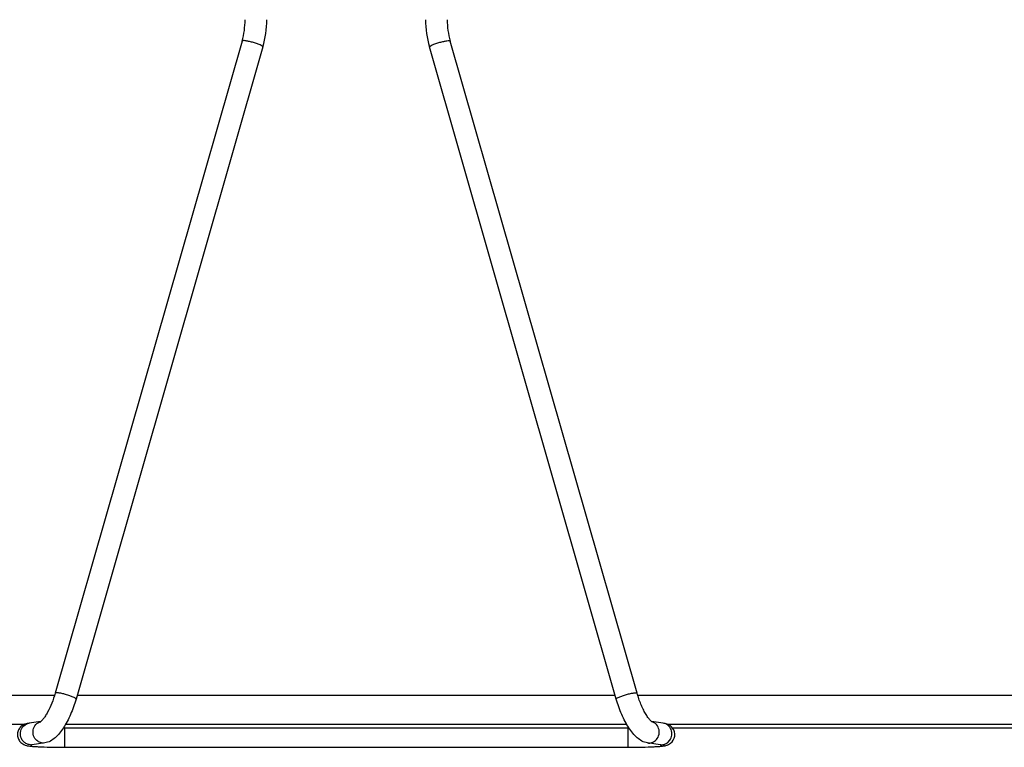
# Model space of a CAD drawing. Units: millimetres. Extents: x 35982 to 41201, y -2980 to 1021.
# Drawn here: x 38185 to 38239, y -1766 to -1726 of the extents above; entities that cross this region are included whole.
import ezdxf

# ---------------------------------------------------------------- set-up
doc = ezdxf.new("R2010")
doc.units = ezdxf.units.MM
doc.header["$LTSCALE"] = 0.5

msp = doc.modelspace()

# ---------------------------------------------------------------- linework, layer by layer
at = {"color": 7, "linetype": 'Continuous'}
for p, q in [((38197.089, -1726.892), (38186.734, -1763.004)), ((38218.977, -1763.004), (38208.621, -1726.892)), ((38198.243, -1727.223), (38187.887, -1763.334)), ((38217.824, -1763.334), (38207.468, -1727.223)), ((38186.694, -1763.135), (37959.017, -1763.135)), ((38217.766, -1763.135), (38187.944, -1763.135)), ((38322.855, -1763.135), (38219.017, -1763.135)), ((38185.019, -1764.735), (37960.69, -1764.735)), ((38185.929, -1764.579), (38185.287, -1764.668)), ((38218.531, -1764.935), (38187.18, -1764.935)), ((38218.53, -1764.935), (38187.181, -1764.935)), ((38187.244, -1764.935), (38187.244, -1766.001)), ((38218.407, -1764.735), (38187.304, -1764.735)), ((38218.467, -1764.935), (38218.467, -1766.001)), ((38220.423, -1764.668), (38219.782, -1764.579)), ((38322.855, -1764.735), (38220.69, -1764.735)), ((38328.655, -1764.935), (38220.946, -1764.935)), ((38220.689, -1765.727), (38220.791, -1765.613)), ((38185.451, -1765.857), (38185.427, -1765.86)), ((38186.149, -1765.76), (38185.451, -1765.857)), ((38187.244, -1766.001), (38218.467, -1766.001)), ((38220.259, -1765.857), (38219.561, -1765.76)), ((38220.286, -1765.861), (38220.259, -1765.857))]:
    msp.add_line(p, q, dxfattribs=at)
for centre, radius, start, end in [((38192.952, -1725.708), 4.303, 344.0331, 359.9569), ((38192.947, -1725.708), 5.509, 344.0341, 359.9579), ((38212.764, -1725.708), 5.509, 180.0421, 195.9659), ((38212.758, -1725.708), 4.303, 180.0431, 195.9669), ((38185.379, -1765.336), 0.525, 268.1752, 277.8667)]:
    msp.add_arc(centre, radius, start, end, dxfattribs=at)
for points, knots in [([(38197.666, -1726.964), (38197.595, -1726.944), (38197.462, -1726.911), (38197.288, -1726.878), (38197.169, -1726.868), (38197.11, -1726.874), (38197.091, -1726.886), (38197.089, -1726.892)], [0, 0, 0, 0, 0.374451, 0.690263, 0.904386, 0.965659, 1, 1, 1, 1]), ([(38208.045, -1726.964), (38208.116, -1726.944), (38208.248, -1726.911), (38208.423, -1726.878), (38208.541, -1726.868), (38208.601, -1726.874), (38208.619, -1726.886), (38208.621, -1726.892)], [0, 0, 0, 0, 0.374451, 0.690263, 0.904386, 0.965659, 1, 1, 1, 1]), ([(38198.243, -1727.223), (38198.245, -1727.216), (38198.233, -1727.195), (38198.18, -1727.156), (38198.064, -1727.098), (38197.883, -1727.029), (38197.742, -1726.985), (38197.666, -1726.964)], [0, 0, 0, 0, 0.0339, 0.095972, 0.313497, 0.630989, 1, 1, 1, 1]), ([(38207.468, -1727.223), (38207.466, -1727.216), (38207.477, -1727.195), (38207.53, -1727.156), (38207.647, -1727.098), (38207.827, -1727.029), (38207.968, -1726.985), (38208.045, -1726.964)], [0, 0, 0, 0, 0.0339, 0.095972, 0.313497, 0.630989, 1, 1, 1, 1]), ([(38186.734, -1763.004), (38186.68, -1763.192), (38186.556, -1763.551), (38186.363, -1763.968), (38186.196, -1764.254), (38186.083, -1764.416), (38185.99, -1764.524), (38185.935, -1764.576), (38185.914, -1764.591)], [0, 0, 0, 0, 0.324881, 0.630022, 0.762798, 0.874541, 0.957435, 1, 1, 1, 1]), ([(38187.887, -1763.334), (38187.804, -1763.624), (38187.653, -1764.046), (38187.401, -1764.57), (38187.199, -1764.918), (38186.982, -1765.221), (38186.746, -1765.474), (38186.474, -1765.671), (38186.26, -1765.745), (38186.149, -1765.76)], [0, 0, 0, 0, 0.2905, 0.429692, 0.55972, 0.678631, 0.7875, 0.891977, 1, 1, 1, 1]), ([(38187.31, -1763.075), (38187.239, -1763.055), (38187.107, -1763.022), (38186.932, -1762.99), (38186.814, -1762.98), (38186.754, -1762.986), (38186.735, -1762.997), (38186.734, -1763.004)], [0, 0, 0, 0, 0.374451, 0.690263, 0.904386, 0.965659, 1, 1, 1, 1]), ([(38187.887, -1763.334), (38187.889, -1763.327), (38187.877, -1763.306), (38187.825, -1763.267), (38187.708, -1763.209), (38187.527, -1763.141), (38187.387, -1763.097), (38187.31, -1763.075)], [0, 0, 0, 0, 0.0339, 0.095972, 0.313497, 0.630989, 1, 1, 1, 1]), ([(38217.824, -1763.334), (38217.822, -1763.327), (38217.833, -1763.306), (38217.886, -1763.267), (38218.003, -1763.209), (38218.183, -1763.141), (38218.324, -1763.097), (38218.4, -1763.075)], [0, 0, 0, 0, 0.0339, 0.095972, 0.313497, 0.630989, 1, 1, 1, 1]), ([(38219.561, -1765.76), (38219.45, -1765.745), (38219.237, -1765.671), (38218.965, -1765.474), (38218.728, -1765.221), (38218.512, -1764.918), (38218.309, -1764.57), (38218.058, -1764.046), (38217.907, -1763.624), (38217.824, -1763.334)], [0, 0, 0, 0, 0.108024, 0.212499, 0.321367, 0.440276, 0.570306, 0.709499, 1, 1, 1, 1]), ([(38218.4, -1763.075), (38218.472, -1763.055), (38218.604, -1763.022), (38218.779, -1762.99), (38218.897, -1762.98), (38218.957, -1762.986), (38218.975, -1762.997), (38218.977, -1763.004)], [0, 0, 0, 0, 0.374451, 0.690263, 0.904386, 0.965659, 1, 1, 1, 1]), ([(38219.792, -1764.589), (38219.795, -1764.59), (38219.809, -1764.597), (38219.766, -1764.57), (38219.747, -1764.547), (38219.692, -1764.493), (38219.639, -1764.426), (38219.55, -1764.308), (38219.439, -1764.129), (38219.308, -1763.882), (38219.184, -1763.605), (38219.071, -1763.31), (38219.007, -1763.106), (38218.977, -1763.004)], [0, 0, 0, 0, 0.005212, 0.016795, 0.043202, 0.081937, 0.130846, 0.188304, 0.323544, 0.479102, 0.647909, 0.823698, 1, 1, 1, 1]), ([(38184.764, -1764.935), (38184.718, -1764.998), (38184.648, -1765.143), (38184.634, -1765.384), (38184.712, -1765.61), (38184.818, -1765.73), (38184.878, -1765.777)], [0, 0, 0, 0, 0.250344, 0.503029, 0.754652, 1, 1, 1, 1]), ([(38185.287, -1764.668), (38185.215, -1764.678), (38185.086, -1764.701), (38184.902, -1764.788), (38184.807, -1764.878), (38184.764, -1764.935)], [0, 0, 0, 0, 0.362155, 0.648309, 1, 1, 1, 1]), ([(38185.022, -1765.727), (38184.936, -1765.653), (38184.805, -1765.449), (38184.794, -1765.093), (38184.967, -1764.786), (38185.18, -1764.683), (38185.287, -1764.668)], [0, 0, 0, 0, 0.25308, 0.509118, 0.758748, 1, 1, 1, 1]), ([(38185.72, -1765.63), (38185.637, -1765.56), (38185.51, -1765.368), (38185.488, -1765.029), (38185.635, -1764.726), (38185.828, -1764.608), (38185.928, -1764.583)], [0, 0, 0, 0, 0.252428, 0.508087, 0.758259, 1, 1, 1, 1]), ([(38219.991, -1765.63), (38220.073, -1765.56), (38220.2, -1765.368), (38220.222, -1765.029), (38220.076, -1764.726), (38219.883, -1764.608), (38219.782, -1764.583)], [0, 0, 0, 0, 0.252428, 0.508087, 0.758259, 1, 1, 1, 1]), ([(38220.946, -1764.935), (38220.871, -1764.834), (38220.692, -1764.712), (38220.495, -1764.678), (38220.423, -1764.668)], [0, 0, 0, 0, 0.635815, 1, 1, 1, 1]), ([(38220.791, -1765.613), (38220.849, -1765.529), (38220.924, -1765.33), (38220.886, -1765.018), (38220.708, -1764.765), (38220.518, -1764.681), (38220.423, -1764.668)], [0, 0, 0, 0, 0.255623, 0.5108, 0.758937, 1, 1, 1, 1]), ([(38220.833, -1765.777), (38220.952, -1765.683), (38221.127, -1765.39), (38221.039, -1765.059), (38220.946, -1764.935)], [0, 0, 0, 0, 0.496323, 1, 1, 1, 1]), ([(38186.149, -1765.76), (38186.074, -1765.771), (38185.916, -1765.758), (38185.778, -1765.681), (38185.72, -1765.63)], [0, 0, 0, 0, 0.495016, 1, 1, 1, 1]), ([(38219.561, -1765.76), (38219.636, -1765.771), (38219.794, -1765.758), (38219.932, -1765.681), (38219.991, -1765.63)], [0, 0, 0, 0, 0.495016, 1, 1, 1, 1]), ([(38184.878, -1765.777), (38184.953, -1765.837), (38185.102, -1765.902), (38185.327, -1765.935), (38185.545, -1765.956), (38185.925, -1765.978), (38186.497, -1765.996), (38186.982, -1766.001), (38187.244, -1766.001)], [0, 0, 0, 0, 0.119996, 0.196461, 0.284076, 0.393588, 0.672524, 1, 1, 1, 1]), ([(38185.363, -1765.861), (38185.271, -1765.858), (38185.146, -1765.82), (38185.046, -1765.747), (38185.022, -1765.727)], [0, 0, 0, 0, 0.745247, 1, 1, 1, 1]), ([(38218.467, -1766.001), (38218.729, -1766.001), (38219.214, -1765.996), (38219.786, -1765.978), (38220.166, -1765.956), (38220.384, -1765.935), (38220.608, -1765.902), (38220.758, -1765.836), (38220.833, -1765.777)], [0, 0, 0, 0, 0.32747, 0.60643, 0.715945, 0.803561, 0.88002, 1, 1, 1, 1]), ([(38220.259, -1765.857), (38220.334, -1765.867), (38220.492, -1765.854), (38220.63, -1765.777), (38220.689, -1765.727)], [0, 0, 0, 0, 0.495016, 1, 1, 1, 1])]:
    msp.add_open_spline(points, degree=3, knots=knots, dxfattribs=at)

doc.saveas('drawing.dxf')
